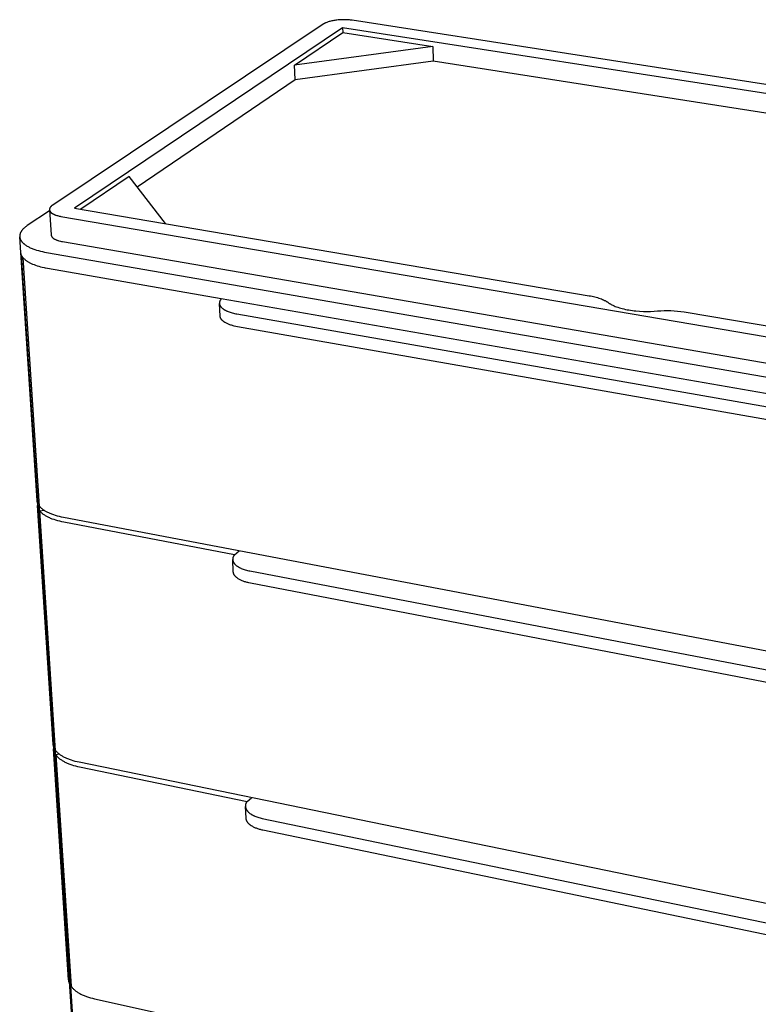
# Model space of a CAD drawing. Units: millimetres. Extents: x -1185 to 1354, y -1073 to 1200.
# Drawn here: x -1185 to -752, y -782 to -205 of the extents above; entities that cross this region are included whole.
import ezdxf

# ---------------------------------------------------------------- set-up
doc = ezdxf.new("R2010")
doc.units = ezdxf.units.MM
doc.header["$MEASUREMENT"] = 0
doc.layers.add('Default', color=7, linetype='Continuous', true_color=0x000000)

msp = doc.modelspace()

# ---------------------------------------------------------------- linework, layer by layer
at = {"layer": 'Default', "color": 7, "true_color": 0xffffff}
for p, q in [((-1006.88, -207.72), (-1165.36, -313.77)), ((-1006.75, -207.63), (-1006.88, -207.72)), ((-1006.61, -207.54), (-1006.75, -207.63)), ((-1006.46, -207.46), (-1006.61, -207.54)), ((-1006.3, -207.37), (-1006.46, -207.46)), ((-1006.14, -207.28), (-1006.3, -207.37)), ((-1005.97, -207.19), (-1006.14, -207.28)), ((-1005.79, -207.11), (-1005.97, -207.19)), ((-1005.61, -207.02), (-1005.79, -207.11)), ((-1005.22, -206.85), (-1005.61, -207.02)), ((-1004.81, -206.69), (-1005.22, -206.85)), ((-1004.37, -206.53), (-1004.81, -206.69)), ((-1003.91, -206.37), (-1004.37, -206.53)), ((-1003.42, -206.22), (-1003.91, -206.37)), ((-1002.9, -206.08), (-1003.42, -206.22)), ((-1002.37, -205.94), (-1002.9, -206.08)), ((-1001.81, -205.82), (-1002.37, -205.94)), ((-1001.23, -205.7), (-1001.81, -205.82)), ((-1000.64, -205.59), (-1001.23, -205.7)), ((-1000.04, -205.49), (-1000.64, -205.59)), ((-999.42, -205.4), (-1000.04, -205.49)), ((-998.79, -205.33), (-999.42, -205.4)), ((-998.15, -205.26), (-998.79, -205.33)), ((-997.51, -205.21), (-998.15, -205.26)), ((-996.87, -205.16), (-997.51, -205.21)), ((-996.23, -205.13), (-996.87, -205.16)), ((-995.59, -205.11), (-996.23, -205.13)), ((-994.33, -205.1), (-995.59, -205.11)), ((-993.11, -205.13), (-994.33, -205.1)), ((-992.52, -205.17), (-993.11, -205.13)), ((-991.95, -205.21), (-992.52, -205.17)), ((-991.39, -205.26), (-991.95, -205.21)), ((-990.85, -205.32), (-991.39, -205.26)), ((-990.33, -205.38), (-990.85, -205.32)), ((-989.83, -205.46), (-990.33, -205.38)), ((-345.86, -305.4), (-989.83, -205.46)), ((-995.46, -209.79), (-1152.52, -315.62)), ((-1023.7, -231.71), (-995.34, -212.57)), ((-351.3, -310.13), (-995.46, -209.79)), ((-995.46, -209.79), (-995.34, -212.57)), ((-995.34, -212.57), (-942.65, -220.79)), ((-942.65, -220.79), (-1023.7, -231.71)), ((-942.65, -220.79), (-942.35, -229.19)), ((-1023.32, -240.16), (-942.35, -229.19)), ((-942.35, -229.19), (-411.27, -312.55)), ((-1023.32, -240.16), (-1023.7, -231.71)), ((-1115.93, -303.06), (-1023.32, -240.16)), ((-1120.53, -297.09), (-1148.89, -316.24)), ((-1099.31, -324.67), (-1120.53, -297.09)), ((-1167.19, -317.06), (-1180.23, -325.79)), ((-1167.22, -316.18), (-1167.23, -316.25)), ((-1167.23, -316.25), (-1167.23, -316.31)), ((-1167.23, -316.31), (-1167.23, -316.37)), ((-1167.23, -316.37), (-1167.23, -316.44)), ((-1167.23, -316.44), (-1167.23, -316.5)), ((-1167.23, -316.5), (-1167.22, -316.56)), ((-1167.23, -316.56), (-1166.29, -331.26)), ((-1167.21, -316.12), (-1167.22, -316.18)), ((-1167.22, -316.56), (-1167.22, -316.63)), ((-1167.22, -316.63), (-1167.21, -316.69)), ((-1167.2, -316.05), (-1167.21, -316.12)), ((-1167.21, -316.69), (-1167.2, -316.75)), ((-1167.19, -315.99), (-1167.2, -316.05)), ((-1167.2, -316.75), (-1167.18, -316.82)), ((-1167.17, -315.93), (-1167.19, -315.99)), ((-1167.18, -316.82), (-1167.17, -316.88)), ((-1167.16, -315.87), (-1167.17, -315.93)), ((-1167.17, -316.88), (-1167.15, -316.94)), ((-1167.14, -315.8), (-1167.16, -315.87)), ((-1167.15, -316.94), (-1167.13, -317.01)), ((-1167.12, -315.74), (-1167.14, -315.8)), ((-1167.13, -317.01), (-1167.1, -317.07)), ((-1167.1, -315.68), (-1167.12, -315.74)), ((-1167.07, -315.61), (-1167.1, -315.68)), ((-1167.1, -317.07), (-1167.08, -317.13)), ((-1167.08, -317.13), (-1167.05, -317.2)), ((-1167.04, -315.55), (-1167.07, -315.61)), ((-1167.05, -317.2), (-1167.02, -317.26)), ((-1167.01, -315.49), (-1167.04, -315.55)), ((-1167.02, -317.26), (-1166.99, -317.32)), ((-1166.98, -315.43), (-1167.01, -315.49)), ((-1166.99, -317.32), (-1166.96, -317.38)), ((-1166.95, -315.37), (-1166.98, -315.43)), ((-1166.96, -317.38), (-1166.92, -317.44)), ((-1166.92, -315.3), (-1166.95, -315.37)), ((-1166.88, -315.24), (-1166.92, -315.3)), ((-1166.92, -317.44), (-1166.88, -317.51)), ((-1166.84, -315.18), (-1166.88, -315.24)), ((-1166.8, -315.12), (-1166.84, -315.18)), ((-1166.76, -315.06), (-1166.8, -315.12)), ((-1166.71, -315), (-1166.76, -315.06)), ((-1166.67, -314.94), (-1166.71, -315)), ((-1166.62, -314.88), (-1166.67, -314.94)), ((-1166.57, -314.82), (-1166.62, -314.88)), ((-1166.52, -314.76), (-1166.57, -314.82)), ((-1166.47, -314.71), (-1166.52, -314.76)), ((-1166.41, -314.65), (-1166.47, -314.71)), ((-1166.3, -314.53), (-1166.41, -314.65)), ((-1166.18, -314.42), (-1166.3, -314.53)), ((-1166.06, -314.31), (-1166.18, -314.42)), ((-1165.93, -314.2), (-1166.06, -314.31)), ((-1165.79, -314.09), (-1165.93, -314.2)), ((-1165.65, -313.98), (-1165.79, -314.09)), ((-1165.51, -313.88), (-1165.65, -313.98)), ((-1165.36, -313.77), (-1165.51, -313.88)), ((-1152.52, -315.62), (-851.02, -366.91)), ((-1166.88, -317.51), (-1166.84, -317.57)), ((-1166.84, -317.57), (-1166.8, -317.63)), ((-1166.8, -317.63), (-1166.75, -317.69)), ((-1166.75, -317.69), (-1166.7, -317.75)), ((-1166.7, -317.75), (-1166.65, -317.81)), ((-1166.65, -317.81), (-1166.6, -317.87)), ((-1166.6, -317.87), (-1166.55, -317.93)), ((-1166.55, -317.93), (-1166.49, -317.99)), ((-1166.49, -317.99), (-1166.43, -318.05)), ((-1166.43, -318.05), (-1166.37, -318.1)), ((-1166.37, -318.1), (-1166.31, -318.16)), ((-1166.31, -318.16), (-1166.24, -318.22)), ((-1166.24, -318.22), (-1166.18, -318.27)), ((-1166.18, -318.27), (-1166.11, -318.33)), ((-1166.11, -318.33), (-1166.04, -318.39)), ((-1166.04, -318.39), (-1165.97, -318.44)), ((-1165.97, -318.44), (-1165.81, -318.55)), ((-1165.81, -318.55), (-1165.66, -318.66)), ((-1165.66, -318.66), (-1165.49, -318.76)), ((-1165.49, -318.76), (-1165.32, -318.87)), ((-1165.32, -318.87), (-1165.13, -318.97)), ((-1165.13, -318.97), (-1164.95, -319.06)), ((-1164.95, -319.06), (-1164.75, -319.16)), ((-1164.75, -319.16), (-1164.55, -319.25)), ((-1164.55, -319.25), (-1164.35, -319.34)), ((-1164.35, -319.34), (-1164.14, -319.43)), ((-1164.14, -319.43), (-1163.92, -319.51)), ((-1163.92, -319.51), (-1163.7, -319.6)), ((-1163.7, -319.6), (-1163.47, -319.67)), ((-1163.47, -319.67), (-1163.01, -319.83)), ((-1163.01, -319.83), (-1162.53, -319.96)), ((-1162.53, -319.96), (-1162.03, -320.09)), ((-1162.03, -320.09), (-1161.53, -320.21)), ((-1161.53, -320.21), (-1161.02, -320.31)), ((-1161.02, -320.31), (-1160.5, -320.41)), ((-1160.5, -320.41), (-473.9, -437.68)), ((-1183.65, -328.98), (-1183.75, -329.12)), ((-1183.55, -328.83), (-1183.65, -328.98)), ((-1183.44, -328.69), (-1183.55, -328.83)), ((-1183.33, -328.55), (-1183.44, -328.69)), ((-1183.22, -328.41), (-1183.33, -328.55)), ((-1183.1, -328.27), (-1183.22, -328.41)), ((-1182.98, -328.13), (-1183.1, -328.27)), ((-1182.86, -327.99), (-1182.98, -328.13)), ((-1182.73, -327.86), (-1182.86, -327.99)), ((-1182.46, -327.58), (-1182.73, -327.86)), ((-1182.18, -327.32), (-1182.46, -327.58)), ((-1181.89, -327.05), (-1182.18, -327.32)), ((-1181.58, -326.79), (-1181.89, -327.05)), ((-1181.26, -326.53), (-1181.58, -326.79)), ((-1180.93, -326.28), (-1181.26, -326.53)), ((-1180.58, -326.04), (-1180.93, -326.28)), ((-1180.23, -325.79), (-1180.58, -326.04)), ((-1184.69, -331.79), (-1184.7, -331.95)), ((-1184.7, -331.95), (-1184.7, -332.1)), ((-1184.7, -332.1), (-1184.69, -332.25)), ((-1184.68, -331.64), (-1184.69, -331.79)), ((-1184.69, -332.25), (-1184.68, -332.4)), ((-1184.08, -341.53), (-1184.69, -332.4)), ((-1184.67, -331.49), (-1184.68, -331.64)), ((-1184.68, -332.4), (-1184.67, -332.55)), ((-1184.64, -331.34), (-1184.67, -331.49)), ((-1184.67, -332.55), (-1184.65, -332.7)), ((-1184.65, -332.7), (-1184.62, -332.85)), ((-1184.62, -331.19), (-1184.64, -331.34)), ((-1184.59, -331.04), (-1184.62, -331.19)), ((-1184.62, -332.85), (-1184.59, -333)), ((-1184.55, -330.89), (-1184.59, -331.04)), ((-1184.59, -333), (-1184.56, -333.15)), ((-1184.56, -333.15), (-1184.51, -333.3)), ((-1184.51, -330.74), (-1184.55, -330.89)), ((-1184.46, -330.59), (-1184.51, -330.74)), ((-1184.51, -333.3), (-1184.47, -333.45)), ((-1184.47, -333.45), (-1184.42, -333.6)), ((-1184.41, -330.44), (-1184.46, -330.59)), ((-1184.42, -333.6), (-1184.36, -333.75)), ((-1184.36, -330.29), (-1184.41, -330.44)), ((-1184.3, -330.14), (-1184.36, -330.29)), ((-1184.36, -333.75), (-1184.29, -333.9)), ((-1184.23, -330), (-1184.3, -330.14)), ((-1184.29, -333.9), (-1184.23, -334.05)), ((-1184.16, -329.85), (-1184.23, -330)), ((-1184.23, -334.05), (-1184.15, -334.2)), ((-1184.09, -329.7), (-1184.16, -329.85)), ((-1184.15, -334.2), (-1184.07, -334.34)), ((-1184.01, -329.56), (-1184.09, -329.7)), ((-1184.07, -334.34), (-1183.99, -334.49)), ((-1183.92, -329.41), (-1184.01, -329.56)), ((-1183.99, -334.49), (-1183.9, -334.64)), ((-1183.84, -329.27), (-1183.92, -329.41)), ((-1183.9, -334.64), (-1183.81, -334.78)), ((-1183.75, -329.12), (-1183.84, -329.27)), ((-1183.81, -334.78), (-1183.71, -334.93)), ((-1166.29, -331.26), (-1166.29, -331.3)), ((-1166.29, -331.3), (-1166.28, -331.34)), ((-1166.28, -331.34), (-1166.28, -331.38)), ((-1166.28, -331.38), (-1166.27, -331.43)), ((-1166.27, -331.43), (-1166.27, -331.47)), ((-1166.27, -331.47), (-1166.26, -331.51)), ((-1166.26, -331.51), (-1166.25, -331.55)), ((-1166.25, -331.55), (-1166.24, -331.59)), ((-1166.24, -331.59), (-1166.23, -331.63)), ((-1166.23, -331.63), (-1166.22, -331.67)), ((-1166.22, -331.67), (-1166.21, -331.71)), ((-1166.21, -331.71), (-1166.19, -331.75)), ((-1166.19, -331.75), (-1166.18, -331.79)), ((-1166.18, -331.79), (-1166.16, -331.83)), ((-1166.16, -331.83), (-1166.15, -331.87)), ((-1166.15, -331.87), (-1166.13, -331.91)), ((-1166.13, -331.91), (-1166.11, -331.95)), ((-1166.11, -331.95), (-1166.1, -332)), ((-1166.1, -332), (-1166.08, -332.04)), ((-1166.08, -332.04), (-1166.06, -332.08)), ((-1166.06, -332.08), (-1166.03, -332.12)), ((-1166.03, -332.12), (-1166.01, -332.16)), ((-1166.01, -332.16), (-1165.99, -332.19)), ((-1165.99, -332.19), (-1165.96, -332.23)), ((-1165.96, -332.23), (-1165.94, -332.27)), ((-1165.94, -332.27), (-1165.91, -332.31)), ((-1165.91, -332.31), (-1165.86, -332.39)), ((-1165.86, -332.39), (-1165.8, -332.47)), ((-1165.8, -332.47), (-1165.74, -332.55)), ((-1165.74, -332.55), (-1165.67, -332.62)), ((-1165.67, -332.62), (-1165.6, -332.7)), ((-1165.6, -332.7), (-1165.53, -332.78)), ((-1165.53, -332.78), (-1165.45, -332.85)), ((-1165.45, -332.85), (-1165.37, -332.93)), ((-1165.37, -332.93), (-1165.29, -333)), ((-1165.29, -333), (-1165.2, -333.07)), ((-1165.2, -333.07), (-1165.11, -333.14)), ((-1165.11, -333.14), (-1165.02, -333.22)), ((-1165.02, -333.22), (-1164.93, -333.29)), ((-1164.93, -333.29), (-1164.83, -333.36)), ((-1164.83, -333.36), (-1164.72, -333.43)), ((-1164.72, -333.43), (-1164.62, -333.49)), ((-1164.62, -333.49), (-1164.51, -333.56)), ((-1164.51, -333.56), (-1164.29, -333.69)), ((-1164.29, -333.69), (-1164.05, -333.82)), ((-1164.05, -333.82), (-1163.8, -333.94)), ((-1163.8, -333.94), (-1163.55, -334.06)), ((-1163.55, -334.06), (-1163.28, -334.17)), ((-1163.28, -334.17), (-1163, -334.28)), ((-1163, -334.28), (-1162.72, -334.39)), ((-1162.72, -334.39), (-1162.43, -334.49)), ((-1162.43, -334.49), (-1162.13, -334.59)), ((-1162.13, -334.59), (-1161.83, -334.68)), ((-1161.83, -334.68), (-1161.52, -334.77)), ((-1161.52, -334.77), (-1160.88, -334.93)), ((-1183.71, -334.93), (-1183.6, -335.07)), ((-1183.6, -335.07), (-1183.49, -335.22)), ((-1183.49, -335.22), (-1183.37, -335.36)), ((-1183.37, -335.36), (-1183.25, -335.5)), ((-1183.25, -335.5), (-1183.13, -335.64)), ((-1183.13, -335.64), (-1183, -335.78)), ((-1183, -335.78), (-1182.86, -335.92)), ((-1182.86, -335.92), (-1182.72, -336.06)), ((-1182.72, -336.06), (-1182.57, -336.2)), ((-1182.57, -336.2), (-1182.42, -336.33)), ((-1182.42, -336.33), (-1182.27, -336.47)), ((-1182.27, -336.47), (-1182.11, -336.6)), ((-1182.11, -336.6), (-1181.94, -336.73)), ((-1181.94, -336.73), (-1181.77, -336.87)), ((-1181.77, -336.87), (-1181.42, -337.13)), ((-1181.42, -337.13), (-1181.05, -337.38)), ((-1181.05, -337.38), (-1180.66, -337.63)), ((-1180.66, -337.63), (-1180.25, -337.87)), ((-1180.25, -337.87), (-1179.83, -338.11)), ((-1179.83, -338.11), (-1179.39, -338.35)), ((-1179.39, -338.35), (-1178.93, -338.57)), ((-1178.93, -338.57), (-1178.47, -338.79)), ((-1178.47, -338.79), (-1177.98, -339.01)), ((-1177.98, -339.01), (-1177.49, -339.22)), ((-1177.49, -339.22), (-1176.98, -339.42)), ((-1176.98, -339.42), (-1176.46, -339.62)), ((-1176.46, -339.62), (-1175.93, -339.81)), ((-1175.93, -339.81), (-1174.83, -340.16)), ((-1174.83, -340.16), (-1173.7, -340.5)), ((-1173.7, -340.5), (-1172.54, -340.8)), ((-1160.88, -334.93), (-1160.23, -335.07)), ((-1160.23, -335.07), (-1159.57, -335.19)), ((-1159.57, -335.19), (-474.26, -453.35)), ((-1184.06, -341.71), (-1184.08, -341.53)), ((-1174.51, -486.98), (-1184.08, -341.6)), ((-1184.04, -341.9), (-1184.06, -341.71)), ((-1184, -342.08), (-1184.04, -341.9)), ((-1183.96, -342.26), (-1184, -342.08)), ((-1183.92, -342.44), (-1183.96, -342.26)), ((-1183.87, -342.62), (-1183.92, -342.44)), ((-1183.81, -342.79), (-1183.87, -342.62)), ((-1183.75, -342.97), (-1183.81, -342.79)), ((-1183.68, -343.14), (-1183.75, -342.97)), ((-1183.75, -343.3), (-1183.61, -343.27)), ((-1182.76, -344.7), (-1183.75, -343.3)), ((-1183.75, -343.3), (-1146.29, -912.56)), ((-1183.6, -343.31), (-1183.68, -343.14)), ((-1183.52, -343.47), (-1183.6, -343.31)), ((-1183.43, -343.64), (-1183.52, -343.47)), ((-1183.34, -343.8), (-1183.43, -343.64)), ((-1183.24, -343.95), (-1183.34, -343.8)), ((-1183.14, -344.11), (-1183.24, -343.95)), ((-1183.03, -344.26), (-1183.14, -344.11)), ((-1182.92, -344.4), (-1183.03, -344.26)), ((-1182.8, -344.55), (-1182.92, -344.4)), ((-1182.68, -344.68), (-1182.8, -344.55)), ((-1182.76, -344.7), (-1182.68, -344.69)), ((-1145.34, -914.33), (-1182.76, -344.7)), ((-1173.11, -490.37), (-1182.65, -344.72)), ((-1182.65, -344.72), (-1182.55, -344.83)), ((-1182.55, -344.83), (-1182.45, -344.94)), ((-1182.45, -344.94), (-1182.24, -345.15)), ((-1182.24, -345.15), (-1182.02, -345.37)), ((-1182.02, -345.37), (-1181.78, -345.58)), ((-1181.78, -345.58), (-1181.53, -345.8)), ((-1181.53, -345.8), (-1181.27, -346.01)), ((-1181.27, -346.01), (-1181, -346.22)), ((-1181, -346.22), (-1180.71, -346.42)), ((-1172.54, -340.8), (-1171.36, -341.08)), ((-1171.36, -341.08), (-1170.15, -341.33)), ((-1170.15, -341.33), (-1168.93, -341.56)), ((-1168.93, -341.56), (-481.32, -460.71)), ((-1180.71, -346.42), (-1180.41, -346.63)), ((-1180.41, -346.63), (-1180.1, -346.83)), ((-1180.1, -346.83), (-1179.77, -347.03)), ((-1179.77, -347.03), (-1179.43, -347.23)), ((-1179.43, -347.23), (-1179.08, -347.42)), ((-1179.08, -347.42), (-1178.72, -347.61)), ((-1178.72, -347.61), (-1178.35, -347.8)), ((-1178.35, -347.8), (-1177.96, -347.98)), ((-1177.96, -347.98), (-1177.57, -348.16)), ((-1177.57, -348.16), (-1177.16, -348.34)), ((-1177.16, -348.34), (-1176.31, -348.68)), ((-1176.31, -348.68), (-1175.43, -349.01)), ((-1175.43, -349.01), (-1174.5, -349.32)), ((-1174.5, -349.32), (-1173.54, -349.61)), ((-1173.54, -349.61), (-1172.54, -349.89)), ((-1172.54, -349.89), (-1171.52, -350.15)), ((-1171.52, -350.15), (-1170.46, -350.39)), ((-1170.46, -350.39), (-1169.86, -350.52)), ((-1169.86, -350.52), (-1168.34, -350.8)), ((-1168.34, -350.8), (-1066.57, -368.54)), ((-1067.09, -369.42), (-1067.13, -369.5)), ((-1067.04, -369.34), (-1067.09, -369.42)), ((-1066.99, -369.27), (-1067.04, -369.34)), ((-1066.94, -369.19), (-1066.99, -369.27)), ((-1066.83, -369.04), (-1066.94, -369.19)), ((-1066.71, -368.89), (-1066.83, -369.04)), ((-1066.57, -368.54), (-1066.56, -368.78)), ((-1066.57, -368.54), (-596.51, -450.47)), ((-851.02, -366.91), (-850.15, -367.07)), ((-850.15, -367.07), (-849.3, -367.24)), ((-849.3, -367.24), (-848.46, -367.42)), ((-848.46, -367.42), (-847.64, -367.62)), ((-847.64, -367.62), (-846.83, -367.83)), ((-846.83, -367.83), (-846.06, -368.06)), ((-846.06, -368.06), (-845.3, -368.3)), ((-845.3, -368.3), (-844.57, -368.55)), ((-844.57, -368.55), (-843.87, -368.81)), ((-843.87, -368.81), (-843.2, -369.09)), ((-843.2, -369.09), (-842.56, -369.37)), ((-842.56, -369.37), (-841.96, -369.66)), ((-1067.64, -371.11), (-1067.65, -371.19)), ((-1067.65, -371.19), (-1067.65, -371.27)), ((-1067.65, -371.27), (-1067.65, -371.35)), ((-1067.65, -371.35), (-1067.64, -371.44)), ((-1067.63, -370.94), (-1067.64, -371.03)), ((-1067.64, -371.03), (-1067.64, -371.11)), ((-1067.64, -371.44), (-1067.64, -371.52)), ((-1067.26, -378.87), (-1067.64, -371.44)), ((-1067.64, -371.52), (-1067.63, -371.6)), ((-1067.62, -370.86), (-1067.63, -370.94)), ((-1067.63, -371.6), (-1067.62, -371.69)), ((-1067.61, -370.78), (-1067.62, -370.86)), ((-1067.62, -371.69), (-1067.6, -371.77)), ((-1067.6, -370.7), (-1067.61, -370.78)), ((-1067.58, -370.62), (-1067.6, -370.7)), ((-1067.6, -371.77), (-1067.59, -371.85)), ((-1067.59, -371.85), (-1067.57, -371.93)), ((-1067.56, -370.53), (-1067.58, -370.62)), ((-1067.57, -371.93), (-1067.55, -372.02)), ((-1067.54, -370.45), (-1067.56, -370.53)), ((-1067.55, -372.02), (-1067.53, -372.1)), ((-1067.52, -370.37), (-1067.54, -370.45)), ((-1067.53, -372.1), (-1067.5, -372.18)), ((-1067.49, -370.29), (-1067.52, -370.37)), ((-1067.5, -372.18), (-1067.47, -372.27)), ((-1067.47, -370.21), (-1067.49, -370.29)), ((-1067.44, -370.13), (-1067.47, -370.21)), ((-1067.47, -372.27), (-1067.44, -372.35)), ((-1067.41, -370.05), (-1067.44, -370.13)), ((-1067.44, -372.35), (-1067.41, -372.43)), ((-1067.37, -369.97), (-1067.41, -370.05)), ((-1067.41, -372.43), (-1067.38, -372.51)), ((-1067.38, -372.51), (-1067.34, -372.59)), ((-1067.34, -369.89), (-1067.37, -369.97)), ((-1067.3, -369.81), (-1067.34, -369.89)), ((-1067.34, -372.59), (-1067.3, -372.68)), ((-1067.26, -369.73), (-1067.3, -369.81)), ((-1067.3, -372.68), (-1067.26, -372.76)), ((-1067.22, -369.65), (-1067.26, -369.73)), ((-1067.26, -372.76), (-1067.21, -372.84)), ((-1067.18, -369.58), (-1067.22, -369.65)), ((-1067.21, -372.84), (-1067.17, -372.92)), ((-1067.13, -369.5), (-1067.18, -369.58)), ((-1067.17, -372.92), (-1067.12, -373)), ((-1067.12, -373), (-1067.06, -373.08)), ((-1067.06, -373.08), (-1067.01, -373.16)), ((-1067.01, -373.16), (-1066.95, -373.24)), ((-1066.95, -373.24), (-1066.9, -373.32)), ((-1066.9, -373.32), (-1066.83, -373.4)), ((-1066.83, -373.4), (-1066.77, -373.48)), ((-1066.77, -373.48), (-1066.7, -373.56)), ((-1066.7, -373.56), (-1066.64, -373.64)), ((-1066.64, -373.64), (-1066.56, -373.72)), ((-1066.56, -373.72), (-1066.49, -373.8)), ((-1066.49, -373.8), (-1066.42, -373.88)), ((-1066.42, -373.88), (-1066.26, -374.03)), ((-1066.26, -374.03), (-1066.09, -374.18)), ((-1066.09, -374.18), (-1065.91, -374.34)), ((-1065.91, -374.34), (-1065.73, -374.48)), ((-1065.73, -374.48), (-1065.53, -374.63)), ((-1065.53, -374.63), (-1065.33, -374.78)), ((-1065.33, -374.78), (-1065.12, -374.92)), ((-1065.12, -374.92), (-1064.9, -375.06)), ((-1064.9, -375.06), (-1064.67, -375.2)), ((-1064.67, -375.2), (-1064.44, -375.33)), ((-841.96, -369.66), (-841.67, -369.82)), ((-841.67, -369.82), (-841.38, -369.97)), ((-841.38, -369.97), (-841.11, -370.12)), ((-841.11, -370.12), (-840.85, -370.28)), ((-840.85, -370.28), (-840.59, -370.44)), ((-840.59, -370.44), (-840.35, -370.6)), ((-840.35, -370.6), (-840.11, -370.76)), ((-840.11, -370.76), (-839.88, -370.92)), ((-839.88, -370.92), (-839.65, -371.09)), ((-839.65, -371.09), (-839.4, -371.26)), ((-839.4, -371.26), (-839.15, -371.42)), ((-839.15, -371.42), (-838.89, -371.59)), ((-838.89, -371.59), (-838.61, -371.75)), ((-838.61, -371.75), (-838.33, -371.91)), ((-838.33, -371.91), (-838.03, -372.07)), ((-838.03, -372.07), (-837.73, -372.23)), ((-837.73, -372.23), (-837.09, -372.55)), ((-837.09, -372.55), (-836.42, -372.85)), ((-836.42, -372.85), (-835.7, -373.15)), ((-835.7, -373.15), (-834.95, -373.44)), ((-834.95, -373.44), (-834.16, -373.72)), ((-834.16, -373.72), (-833.33, -373.98)), ((-833.33, -373.98), (-832.48, -374.24)), ((-832.48, -374.24), (-831.59, -374.48)), ((-831.59, -374.48), (-830.67, -374.7)), ((-830.67, -374.7), (-829.72, -374.91)), ((-829.72, -374.91), (-828.74, -375.11)), ((-828.74, -375.11), (-827.75, -375.29)), ((-1067.26, -378.94), (-1067.26, -378.87)), ((-1067.25, -379), (-1067.26, -378.94)), ((-1067.24, -379.06), (-1067.25, -379)), ((-1067.24, -379.12), (-1067.24, -379.06)), ((-1067.23, -379.19), (-1067.24, -379.12)), ((-1067.22, -379.25), (-1067.23, -379.19)), ((-1067.2, -379.31), (-1067.22, -379.25)), ((-1067.19, -379.37), (-1067.2, -379.31)), ((-1067.18, -379.44), (-1067.19, -379.37)), ((-1067.16, -379.5), (-1067.18, -379.44)), ((-1067.14, -379.56), (-1067.16, -379.5)), ((-1067.12, -379.62), (-1067.14, -379.56)), ((-1067.1, -379.69), (-1067.12, -379.62)), ((-1067.08, -379.75), (-1067.1, -379.69)), ((-1067.06, -379.81), (-1067.08, -379.75)), ((-1067.04, -379.87), (-1067.06, -379.81)), ((-1067.01, -379.94), (-1067.04, -379.87)), ((-1066.98, -380), (-1067.01, -379.94)), ((-1066.96, -380.06), (-1066.98, -380)), ((-1066.93, -380.12), (-1066.96, -380.06)), ((-1066.9, -380.18), (-1066.93, -380.12)), ((-1066.86, -380.24), (-1066.9, -380.18)), ((-1066.83, -380.31), (-1066.86, -380.24)), ((-1066.79, -380.37), (-1066.83, -380.31)), ((-1066.72, -380.49), (-1066.79, -380.37)), ((-1066.64, -380.61), (-1066.72, -380.49)), ((-1066.56, -380.73), (-1066.64, -380.61)), ((-1066.47, -380.86), (-1066.56, -380.73)), ((-1066.37, -380.98), (-1066.47, -380.86)), ((-1064.44, -375.33), (-1064.2, -375.47)), ((-1064.2, -375.47), (-1063.94, -375.6)), ((-1063.94, -375.6), (-1063.69, -375.72)), ((-1063.69, -375.72), (-1063.42, -375.85)), ((-1063.42, -375.85), (-1063.15, -375.97)), ((-1063.15, -375.97), (-1062.59, -376.21)), ((-1062.59, -376.21), (-1062, -376.43)), ((-1062, -376.43), (-1061.4, -376.64)), ((-1061.4, -376.64), (-1060.77, -376.84)), ((-1060.77, -376.84), (-1060.13, -377.02)), ((-1060.13, -377.02), (-1059.47, -377.19)), ((-1059.47, -377.19), (-1058.8, -377.35)), ((-1058.8, -377.35), (-1058.12, -377.5)), ((-1058.12, -377.5), (-1057.43, -377.63)), ((-1057.43, -377.63), (-621.82, -453.92)), ((-827.75, -375.29), (-826.73, -375.45)), ((-826.73, -375.45), (-825.7, -375.6)), ((-825.7, -375.6), (-824.65, -375.73)), ((-824.65, -375.73), (-823.58, -375.84)), ((-823.58, -375.84), (-821.44, -376.01)), ((-821.44, -376.01), (-819.27, -376.11)), ((-819.27, -376.11), (-817.12, -376.14)), ((-817.12, -376.14), (-814.99, -376.11)), ((-814.99, -376.11), (-812.91, -376.01)), ((-812.91, -376.01), (-810.9, -375.86)), ((-810.9, -375.86), (-808.95, -375.71)), ((-808.95, -375.71), (-807.01, -375.62)), ((-807.01, -375.62), (-805.05, -375.59)), ((-805.05, -375.59), (-803.1, -375.63)), ((-803.1, -375.63), (-801.15, -375.72)), ((-801.15, -375.72), (-799.21, -375.88)), ((-799.21, -375.88), (-797.27, -376.1)), ((-797.27, -376.1), (-795.34, -376.38)), ((-795.34, -376.38), (-469.21, -431.87)), ((-1066.27, -381.1), (-1066.37, -380.98)), ((-1066.16, -381.21), (-1066.27, -381.1)), ((-1066.05, -381.33), (-1066.16, -381.21)), ((-1065.93, -381.45), (-1066.05, -381.33)), ((-1065.81, -381.57), (-1065.93, -381.45)), ((-1065.68, -381.68), (-1065.81, -381.57)), ((-1065.55, -381.79), (-1065.68, -381.68)), ((-1065.41, -381.91), (-1065.55, -381.79)), ((-1065.27, -382.02), (-1065.41, -381.91)), ((-1065.12, -382.13), (-1065.27, -382.02)), ((-1064.97, -382.24), (-1065.12, -382.13)), ((-1064.81, -382.35), (-1064.97, -382.24)), ((-1064.65, -382.45), (-1064.81, -382.35)), ((-1064.48, -382.56), (-1064.65, -382.45)), ((-1064.31, -382.66), (-1064.48, -382.56)), ((-1063.95, -382.87), (-1064.31, -382.66)), ((-1063.58, -383.07), (-1063.95, -382.87)), ((-1063.19, -383.26), (-1063.58, -383.07)), ((-1062.79, -383.44), (-1063.19, -383.26)), ((-1062.37, -383.62), (-1062.79, -383.44)), ((-1061.93, -383.8), (-1062.37, -383.62)), ((-1061.49, -383.96), (-1061.93, -383.8)), ((-1061.03, -384.12), (-1061.49, -383.96)), ((-1060.56, -384.27), (-1061.03, -384.12)), ((-1060.08, -384.41), (-1060.56, -384.27)), ((-1059.59, -384.55), (-1060.08, -384.41)), ((-1059.1, -384.68), (-1059.59, -384.55)), ((-1058.08, -384.91), (-1059.1, -384.68)), ((-1057.05, -385.12), (-1058.08, -384.91)), ((-621.85, -461.68), (-1057.05, -385.12)), ((-1174.49, -487.15), (-1174.51, -486.98)), ((-1174.47, -487.31), (-1174.49, -487.15)), ((-1174.45, -487.48), (-1174.47, -487.31)), ((-1174.42, -487.64), (-1174.45, -487.48)), ((-1174.39, -487.8), (-1174.42, -487.64)), ((-1174.35, -487.96), (-1174.39, -487.8)), ((-1174.3, -488.12), (-1174.35, -487.96)), ((-1174.33, -489.06), (-1174.34, -489.24)), ((-1174.34, -489.24), (-1174.34, -489.42)), ((-1174.34, -489.42), (-1174.33, -489.6)), ((-1174.31, -488.88), (-1174.33, -489.06)), ((-1174.33, -489.6), (-1174.32, -489.78)), ((-1174.32, -489.78), (-1174.31, -489.96)), ((-1165.1, -629.89), (-1174.32, -489.81)), ((-1174.29, -488.7), (-1174.31, -488.88)), ((-1174.31, -489.96), (-1174.28, -490.14)), ((-1174.25, -488.28), (-1174.3, -488.12)), ((-1174.27, -488.52), (-1174.29, -488.7)), ((-1174.28, -490.14), (-1174.25, -490.32)), ((-1174.23, -488.34), (-1174.27, -488.52)), ((-1174.2, -488.44), (-1174.25, -488.28)), ((-1174.25, -490.32), (-1174.22, -490.5)), ((-1174.22, -490.5), (-1174.18, -490.67)), ((-1173, -490.5), (-1173.11, -490.37)), ((-1172.89, -490.63), (-1173, -490.5)), ((-1172.77, -490.76), (-1172.89, -490.63)), ((-1174.18, -490.67), (-1174.13, -490.85)), ((-1174.13, -490.85), (-1174.08, -491.02)), ((-1174.08, -491.02), (-1174.02, -491.19)), ((-1172.93, -493.12), (-1170.46, -492.73)), ((-1172.82, -493.25), (-1172.93, -493.12)), ((-1163.7, -633.49), (-1172.93, -493.12)), ((-1172.71, -493.38), (-1172.82, -493.25)), ((-1172.65, -490.89), (-1172.77, -490.76)), ((-1172.59, -493.52), (-1172.71, -493.38)), ((-1172.53, -491.02), (-1172.65, -490.89)), ((-1172.47, -493.65), (-1172.59, -493.52)), ((-1172.4, -491.15), (-1172.53, -491.02)), ((-1172.35, -493.78), (-1172.47, -493.65)), ((-1172.14, -491.41), (-1172.4, -491.15)), ((-1172.22, -493.91), (-1172.35, -493.78)), ((-1171.96, -494.17), (-1172.22, -493.91)), ((-1171.85, -491.67), (-1172.14, -491.41)), ((-1171.67, -494.42), (-1171.96, -494.17)), ((-1171.56, -491.92), (-1171.85, -491.67)), ((-1171.37, -494.68), (-1171.67, -494.42)), ((-1171.24, -492.17), (-1171.56, -491.92)), ((-1171.06, -494.93), (-1171.37, -494.68)), ((-1170.91, -492.42), (-1171.24, -492.17)), ((-1170.73, -495.18), (-1171.06, -494.93)), ((-1170.56, -492.67), (-1170.91, -492.42)), ((-1170.38, -495.42), (-1170.73, -495.18)), ((-1170.2, -492.91), (-1170.56, -492.67)), ((-1170.02, -495.66), (-1170.38, -495.42)), ((-1169.82, -493.14), (-1170.2, -492.91)), ((-1169.64, -495.9), (-1170.02, -495.66)), ((-1169.43, -493.38), (-1169.82, -493.14)), ((-1169.25, -496.13), (-1169.64, -495.9)), ((-1169.03, -493.61), (-1169.43, -493.38)), ((-1168.85, -496.36), (-1169.25, -496.13)), ((-1168.6, -493.83), (-1169.03, -493.61)), ((-1168.42, -496.59), (-1168.85, -496.36)), ((-1168.17, -494.05), (-1168.6, -493.83)), ((-1167.72, -494.26), (-1168.17, -494.05)), ((-1167.26, -494.47), (-1167.72, -494.26)), ((-1166.78, -494.68), (-1167.26, -494.47)), ((-1166.29, -494.88), (-1166.78, -494.68)), ((-1165.79, -495.07), (-1166.29, -494.88)), ((-1164.75, -495.44), (-1165.79, -495.07)), ((-1163.67, -495.79), (-1164.75, -495.44)), ((-1162.55, -496.11), (-1163.67, -495.79)), ((-1161.39, -496.41), (-1162.55, -496.11)), ((-1160.21, -496.68), (-1161.39, -496.41)), ((-1167.99, -496.81), (-1168.42, -496.59)), ((-1167.54, -497.02), (-1167.99, -496.81)), ((-1167.08, -497.23), (-1167.54, -497.02)), ((-1166.6, -497.44), (-1167.08, -497.23)), ((-1166.11, -497.64), (-1166.6, -497.44)), ((-1165.61, -497.83), (-1166.11, -497.64)), ((-1164.57, -498.2), (-1165.61, -497.83)), ((-1163.49, -498.55), (-1164.57, -498.2)), ((-1162.37, -498.87), (-1163.49, -498.55)), ((-1161.22, -499.17), (-1162.37, -498.87)), ((-1160.03, -499.44), (-1161.22, -499.17)), ((-1158.99, -496.93), (-1160.21, -496.68)), ((-1158.81, -499.69), (-1160.03, -499.44)), ((-484.9, -625.17), (-1158.99, -496.93)), ((-1058.85, -518.74), (-1158.81, -499.69)), ((-1059.36, -519.46), (-1059.41, -519.55)), ((-1059.31, -519.38), (-1059.36, -519.46)), ((-1059.27, -519.3), (-1059.31, -519.38)), ((-1059.21, -519.22), (-1059.27, -519.3)), ((-1059.11, -519.05), (-1059.21, -519.22)), ((-1059, -518.89), (-1059.11, -519.05)), ((-1058.85, -518.78), (-1056.05, -516.51)), ((-1059.89, -521.1), (-1059.9, -521.19)), ((-1059.9, -521.19), (-1059.9, -521.27)), ((-1059.9, -521.27), (-1059.9, -521.36)), ((-1059.9, -521.36), (-1059.9, -521.45)), ((-1059.9, -521.45), (-1059.9, -521.54)), ((-1059.9, -521.54), (-1059.9, -521.63)), ((-1059.9, -521.63), (-1059.89, -521.72)), ((-1059.53, -528.79), (-1059.9, -521.63)), ((-1059.88, -521.01), (-1059.89, -521.1)), ((-1059.89, -521.72), (-1059.88, -521.81)), ((-1059.87, -520.92), (-1059.88, -521.01)), ((-1059.88, -521.81), (-1059.87, -521.9)), ((-1059.85, -520.83), (-1059.87, -520.92)), ((-1059.87, -521.9), (-1059.86, -521.98)), ((-1059.86, -521.98), (-1059.84, -522.07)), ((-1059.84, -520.75), (-1059.85, -520.83)), ((-1059.82, -520.66), (-1059.84, -520.75)), ((-1059.84, -522.07), (-1059.82, -522.16)), ((-1059.8, -520.57), (-1059.82, -520.66)), ((-1059.82, -522.16), (-1059.8, -522.25)), ((-1059.78, -520.48), (-1059.8, -520.57)), ((-1059.8, -522.25), (-1059.78, -522.34)), ((-1059.76, -520.4), (-1059.78, -520.48)), ((-1059.78, -522.34), (-1059.75, -522.43)), ((-1059.73, -520.31), (-1059.76, -520.4)), ((-1059.75, -522.43), (-1059.73, -522.52)), ((-1059.7, -520.23), (-1059.73, -520.31)), ((-1059.73, -522.52), (-1059.7, -522.61)), ((-1059.67, -520.14), (-1059.7, -520.23)), ((-1059.7, -522.61), (-1059.67, -522.69)), ((-1059.64, -520.05), (-1059.67, -520.14)), ((-1059.67, -522.69), (-1059.63, -522.78)), ((-1059.61, -519.97), (-1059.64, -520.05)), ((-1059.63, -522.78), (-1059.59, -522.87)), ((-1059.57, -519.88), (-1059.61, -519.97)), ((-1059.59, -522.87), (-1059.55, -522.96)), ((-1059.53, -519.8), (-1059.57, -519.88)), ((-1059.55, -522.96), (-1059.51, -523.05)), ((-1059.49, -519.71), (-1059.53, -519.8)), ((-1059.51, -523.05), (-1059.47, -523.13)), ((-1059.45, -519.63), (-1059.49, -519.71)), ((-1059.47, -523.13), (-1059.42, -523.22)), ((-1059.41, -519.55), (-1059.45, -519.63)), ((-1059.42, -523.22), (-1059.37, -523.31)), ((-1059.37, -523.31), (-1059.32, -523.4)), ((-1059.32, -523.4), (-1059.27, -523.48)), ((-1059.27, -523.48), (-1059.21, -523.57)), ((-1059.21, -523.57), (-1059.15, -523.65)), ((-1059.15, -523.65), (-1059.09, -523.74)), ((-1059.09, -523.74), (-1059.03, -523.83)), ((-1059.03, -523.83), (-1058.97, -523.91)), ((-1058.97, -523.91), (-1058.9, -524)), ((-1058.9, -524), (-1058.83, -524.08)), ((-1058.83, -524.08), (-1058.76, -524.16)), ((-1058.76, -524.16), (-1058.68, -524.25)), ((-1058.68, -524.25), (-1058.53, -524.41)), ((-1058.53, -524.41), (-1058.36, -524.58)), ((-1058.36, -524.58), (-1058.19, -524.74)), ((-1058.19, -524.74), (-1058, -524.9)), ((-1058, -524.9), (-1057.81, -525.06)), ((-1057.81, -525.06), (-1057.61, -525.21)), ((-1057.61, -525.21), (-1057.41, -525.37)), ((-1059.52, -528.85), (-1059.53, -528.79)), ((-1059.52, -528.92), (-1059.52, -528.85)), ((-1059.51, -528.99), (-1059.52, -528.92)), ((-1059.5, -529.05), (-1059.51, -528.99)), ((-1059.49, -529.12), (-1059.5, -529.05)), ((-1059.48, -529.19), (-1059.49, -529.12)), ((-1059.47, -529.26), (-1059.48, -529.19)), ((-1059.46, -529.32), (-1059.47, -529.26)), ((-1059.44, -529.39), (-1059.46, -529.32)), ((-1059.43, -529.46), (-1059.44, -529.39)), ((-1059.41, -529.52), (-1059.43, -529.46)), ((-1059.39, -529.59), (-1059.41, -529.52)), ((-1059.37, -529.66), (-1059.39, -529.59)), ((-1059.35, -529.72), (-1059.37, -529.66)), ((-1059.33, -529.79), (-1059.35, -529.72)), ((-1059.3, -529.86), (-1059.33, -529.79)), ((-1059.28, -529.92), (-1059.3, -529.86)), ((-1059.25, -529.99), (-1059.28, -529.92)), ((-1059.22, -530.06), (-1059.25, -529.99)), ((-1059.2, -530.12), (-1059.22, -530.06)), ((-1059.13, -530.26), (-1059.2, -530.12)), ((-1059.07, -530.39), (-1059.13, -530.26)), ((-1058.99, -530.52), (-1059.07, -530.39)), ((-1058.91, -530.65), (-1058.99, -530.52)), ((-1058.83, -530.78), (-1058.91, -530.65)), ((-1058.74, -530.91), (-1058.83, -530.78)), ((-1058.65, -531.04), (-1058.74, -530.91)), ((-1058.55, -531.17), (-1058.65, -531.04)), ((-1057.41, -525.37), (-1057.19, -525.52)), ((-1057.19, -525.52), (-1056.97, -525.66)), ((-1056.97, -525.66), (-1056.73, -525.81)), ((-1056.73, -525.81), (-1056.5, -525.95)), ((-1056.5, -525.95), (-1056.25, -526.09)), ((-1056.25, -526.09), (-1056, -526.23)), ((-1056, -526.23), (-1055.73, -526.36)), ((-1055.73, -526.36), (-1055.47, -526.49)), ((-1055.47, -526.49), (-1055.19, -526.62)), ((-1055.19, -526.62), (-1054.92, -526.75)), ((-1054.92, -526.75), (-1054.34, -526.99)), ((-1054.34, -526.99), (-1053.74, -527.21)), ((-1053.74, -527.21), (-1053.13, -527.42)), ((-1053.13, -527.42), (-1052.49, -527.62)), ((-1052.49, -527.62), (-1051.85, -527.81)), ((-1051.85, -527.81), (-1051.19, -527.98)), ((-1051.19, -527.98), (-1050.52, -528.13)), ((-1050.52, -528.13), (-1049.84, -528.28)), ((-1049.84, -528.28), (-622.45, -610.08)), ((-1058.44, -531.3), (-1058.55, -531.17)), ((-1058.33, -531.42), (-1058.44, -531.3)), ((-1058.21, -531.55), (-1058.33, -531.42)), ((-1058.09, -531.67), (-1058.21, -531.55)), ((-1057.97, -531.8), (-1058.09, -531.67)), ((-1057.84, -531.92), (-1057.97, -531.8)), ((-1057.7, -532.04), (-1057.84, -531.92)), ((-1057.56, -532.16), (-1057.7, -532.04)), ((-1057.41, -532.28), (-1057.56, -532.16)), ((-1057.26, -532.4), (-1057.41, -532.28)), ((-1057.11, -532.51), (-1057.26, -532.4)), ((-1056.95, -532.63), (-1057.11, -532.51)), ((-1056.79, -532.74), (-1056.95, -532.63)), ((-1056.62, -532.85), (-1056.79, -532.74)), ((-1056.27, -533.07), (-1056.62, -532.85)), ((-1055.9, -533.28), (-1056.27, -533.07)), ((-1055.52, -533.49), (-1055.9, -533.28)), ((-1055.12, -533.69), (-1055.52, -533.49)), ((-1054.71, -533.88), (-1055.12, -533.69)), ((-1054.28, -534.07), (-1054.71, -533.88)), ((-1053.84, -534.24), (-1054.28, -534.07)), ((-1053.39, -534.41), (-1053.84, -534.24)), ((-1052.93, -534.57), (-1053.39, -534.41)), ((-1052.46, -534.73), (-1052.93, -534.57)), ((-1051.98, -534.87), (-1052.46, -534.73)), ((-1051.49, -535.01), (-1051.98, -534.87)), ((-1051, -535.14), (-1051.49, -535.01)), ((-1050.5, -535.27), (-1051, -535.14)), ((-1049.48, -535.49), (-1050.5, -535.27)), ((-622.48, -617.54), (-1049.48, -535.49)), ((-1165.08, -630.08), (-1165.1, -629.89)), ((-1165.06, -630.28), (-1165.08, -630.08)), ((-1165.03, -630.48), (-1165.06, -630.28)), ((-1164.99, -630.67), (-1165.03, -630.48)), ((-1164.95, -630.87), (-1164.99, -630.67)), ((-1164.9, -631.06), (-1164.95, -630.87)), ((-1164.93, -631.83), (-1164.94, -632.03)), ((-1164.94, -632.03), (-1164.94, -632.24)), ((-1164.94, -632.24), (-1164.93, -632.45)), ((-1164.91, -631.62), (-1164.93, -631.83)), ((-1164.93, -632.45), (-1164.91, -632.66)), ((-1156.01, -767.89), (-1164.92, -632.62)), ((-1164.89, -631.41), (-1164.91, -631.62)), ((-1164.91, -632.66), (-1164.89, -632.87)), ((-1164.85, -631.25), (-1164.9, -631.06)), ((-1164.86, -631.2), (-1164.89, -631.41)), ((-1164.89, -632.87), (-1164.86, -633.08)), ((-1164.86, -633.08), (-1164.83, -633.28)), ((-1164.79, -631.44), (-1164.85, -631.25)), ((-1164.83, -633.28), (-1164.78, -633.49)), ((-1164.78, -633.49), (-1164.73, -633.69)), ((-1164.73, -633.69), (-1164.68, -633.89)), ((-1164.68, -633.89), (-1164.61, -634.09)), ((-1163.6, -633.63), (-1163.7, -633.49)), ((-1163.49, -633.77), (-1163.6, -633.63)), ((-1163.37, -633.91), (-1163.49, -633.77)), ((-1163.26, -634.05), (-1163.37, -633.91)), ((-1163.14, -634.19), (-1163.26, -634.05)), ((-1163.01, -634.33), (-1163.14, -634.19)), ((-1162.75, -634.6), (-1163.01, -634.33)), ((-1162.47, -634.87), (-1162.75, -634.6)), ((-1162.17, -635.14), (-1162.47, -634.87)), ((-1161.4, -635.78), (-1163.53, -636.14)), ((-1163.53, -636.14), (-1163.42, -636.28)), ((-1163.53, -636.14), (-1154.63, -771.69)), ((-1163.42, -636.28), (-1163.31, -636.42)), ((-1163.31, -636.42), (-1163.2, -636.56)), ((-1163.2, -636.56), (-1163.08, -636.7)), ((-1163.08, -636.7), (-1162.96, -636.84)), ((-1162.96, -636.84), (-1162.84, -636.98)), ((-1162.84, -636.98), (-1162.57, -637.26)), ((-1162.57, -637.26), (-1162.29, -637.53)), ((-1162.29, -637.53), (-1162, -637.8)), ((-1161.86, -635.41), (-1162.17, -635.14)), ((-1162, -637.8), (-1161.69, -638.07)), ((-1161.54, -635.67), (-1161.86, -635.41)), ((-1161.69, -638.07), (-1161.36, -638.33)), ((-1161.2, -635.93), (-1161.54, -635.67)), ((-1161.36, -638.33), (-1161.02, -638.59)), ((-1160.84, -636.19), (-1161.2, -635.93)), ((-1161.02, -638.59), (-1160.66, -638.85)), ((-1160.47, -636.44), (-1160.84, -636.19)), ((-1160.66, -638.85), (-1160.29, -639.1)), ((-1160.08, -636.69), (-1160.47, -636.44)), ((-1160.29, -639.1), (-1159.91, -639.35)), ((-1159.68, -636.93), (-1160.08, -636.69)), ((-1159.91, -639.35), (-1159.51, -639.59)), ((-1159.26, -637.17), (-1159.68, -636.93)), ((-1159.51, -639.59), (-1159.09, -639.83)), ((-1158.84, -637.4), (-1159.26, -637.17)), ((-1159.09, -639.83), (-1158.66, -640.06)), ((-1158.39, -637.63), (-1158.84, -637.4)), ((-1158.66, -640.06), (-1158.22, -640.29)), ((-1157.94, -637.86), (-1158.39, -637.63)), ((-1158.22, -640.29), (-1157.76, -640.51)), ((-1157.47, -638.07), (-1157.94, -637.86)), ((-1157.76, -640.51), (-1157.3, -640.73)), ((-1156.99, -638.29), (-1157.47, -638.07)), ((-1156.49, -638.49), (-1156.99, -638.29)), ((-1155.99, -638.69), (-1156.49, -638.49)), ((-1155.47, -638.89), (-1155.99, -638.69)), ((-1154.41, -639.26), (-1155.47, -638.89)), ((-1153.31, -639.6), (-1154.41, -639.26)), ((-1152.17, -639.92), (-1153.31, -639.6)), ((-1151, -640.21), (-1152.17, -639.92)), ((-1149.81, -640.47), (-1151, -640.21)), ((-488.2, -776.67), (-1149.81, -640.47)), ((-1157.3, -640.73), (-1156.82, -640.94)), ((-1156.82, -640.94), (-1156.32, -641.15)), ((-1156.32, -641.15), (-1155.82, -641.35)), ((-1155.82, -641.35), (-1155.3, -641.55)), ((-1155.3, -641.55), (-1154.24, -641.92)), ((-1154.24, -641.92), (-1153.14, -642.26)), ((-1153.14, -642.26), (-1152, -642.58)), ((-1152, -642.58), (-1150.83, -642.87)), ((-1150.83, -642.87), (-1149.64, -643.13)), ((-1149.64, -643.13), (-1051.41, -663.38)), ((-1051.78, -663.73), (-1051.87, -663.9)), ((-1051.67, -663.55), (-1051.78, -663.73)), ((-1051.56, -663.38), (-1051.67, -663.55)), ((-1051.41, -663.38), (-1048.93, -661.24)), ((-1052.43, -665.73), (-1052.44, -665.82)), ((-1052.44, -665.82), (-1052.44, -665.91)), ((-1052.44, -665.91), (-1052.44, -666.01)), ((-1052.44, -666.01), (-1052.44, -666.1)), ((-1052.44, -666.1), (-1052.44, -666.2)), ((-1052.44, -666.2), (-1052.44, -666.29)), ((-1052.44, -666.29), (-1052.43, -666.38)), ((-1052.08, -673.18), (-1052.44, -666.29)), ((-1052.42, -665.63), (-1052.43, -665.73)), ((-1052.43, -666.38), (-1052.42, -666.48)), ((-1052.41, -665.54), (-1052.42, -665.63)), ((-1052.42, -666.48), (-1052.41, -666.57)), ((-1052.4, -665.45), (-1052.41, -665.54)), ((-1052.41, -666.57), (-1052.4, -666.67)), ((-1052.38, -665.35), (-1052.4, -665.45)), ((-1052.4, -666.67), (-1052.38, -666.76)), ((-1052.37, -665.26), (-1052.38, -665.35)), ((-1052.38, -666.76), (-1052.36, -666.86)), ((-1052.35, -665.17), (-1052.37, -665.26)), ((-1052.36, -666.86), (-1052.34, -666.95)), ((-1052.33, -665.07), (-1052.35, -665.17)), ((-1052.34, -666.95), (-1052.32, -667.05)), ((-1052.3, -664.98), (-1052.33, -665.07)), ((-1052.32, -667.05), (-1052.29, -667.14)), ((-1052.28, -664.89), (-1052.3, -664.98)), ((-1052.29, -667.14), (-1052.27, -667.23)), ((-1052.25, -664.8), (-1052.28, -664.89)), ((-1052.27, -667.23), (-1052.24, -667.33)), ((-1052.22, -664.71), (-1052.25, -664.8)), ((-1052.24, -667.33), (-1052.2, -667.42)), ((-1052.19, -664.62), (-1052.22, -664.71)), ((-1052.2, -667.42), (-1052.17, -667.52)), ((-1052.16, -664.53), (-1052.19, -664.62)), ((-1052.17, -667.52), (-1052.13, -667.61)), ((-1052.12, -664.44), (-1052.16, -664.53)), ((-1052.13, -667.61), (-1052.09, -667.7)), ((-1052.08, -664.35), (-1052.12, -664.44)), ((-1052.09, -667.7), (-1052.05, -667.8)), ((-1052.05, -664.26), (-1052.08, -664.35)), ((-1052.01, -664.17), (-1052.05, -664.26)), ((-1052.05, -667.8), (-1052.01, -667.89)), ((-1051.96, -664.08), (-1052.01, -664.17)), ((-1052.01, -667.89), (-1051.96, -667.98)), ((-1051.92, -663.99), (-1051.96, -664.08)), ((-1051.96, -667.98), (-1051.92, -668.08)), ((-1051.87, -663.9), (-1051.92, -663.99)), ((-1051.92, -668.08), (-1051.86, -668.17)), ((-1051.86, -668.17), (-1051.81, -668.26)), ((-1051.81, -668.26), (-1051.76, -668.35)), ((-1051.76, -668.35), (-1051.7, -668.44)), ((-1051.7, -668.44), (-1051.64, -668.53)), ((-1051.64, -668.53), (-1051.58, -668.62)), ((-1051.58, -668.62), (-1051.51, -668.72)), ((-1051.51, -668.72), (-1051.45, -668.81)), ((-1051.45, -668.81), (-1051.38, -668.89)), ((-1051.38, -668.89), (-1051.31, -668.98)), ((-1051.31, -668.98), (-1051.23, -669.07)), ((-1051.23, -669.07), (-1051.08, -669.25)), ((-1051.08, -669.25), (-1050.92, -669.42)), ((-1050.92, -669.42), (-1050.74, -669.6)), ((-1052.08, -673.25), (-1052.08, -673.18)), ((-1052.07, -673.33), (-1052.08, -673.25)), ((-1052.06, -673.4), (-1052.07, -673.33)), ((-1052.06, -673.47), (-1052.06, -673.4)), ((-1052.05, -673.54), (-1052.06, -673.47)), ((-1052.04, -673.61), (-1052.05, -673.54)), ((-1052.02, -673.68), (-1052.04, -673.61)), ((-1052.01, -673.75), (-1052.02, -673.68)), ((-1052, -673.82), (-1052.01, -673.75)), ((-1051.98, -673.9), (-1052, -673.82)), ((-1051.94, -674.04), (-1051.98, -673.9)), ((-1051.9, -674.18), (-1051.94, -674.04)), ((-1051.86, -674.32), (-1051.9, -674.18)), ((-1051.81, -674.46), (-1051.86, -674.32)), ((-1051.75, -674.61), (-1051.81, -674.46)), ((-1051.69, -674.75), (-1051.75, -674.61)), ((-1051.62, -674.89), (-1051.69, -674.75)), ((-1051.55, -675.03), (-1051.62, -674.89)), ((-1051.47, -675.17), (-1051.55, -675.03)), ((-1051.39, -675.3), (-1051.47, -675.17)), ((-1051.3, -675.44), (-1051.39, -675.3)), ((-1050.74, -669.6), (-1050.56, -669.77)), ((-1050.56, -669.77), (-1050.38, -669.93)), ((-1050.38, -669.93), (-1050.18, -670.1)), ((-1050.18, -670.1), (-1049.98, -670.26)), ((-1049.98, -670.26), (-1049.76, -670.42)), ((-1049.76, -670.42), (-1049.54, -670.58)), ((-1049.54, -670.58), (-1049.31, -670.73)), ((-1049.31, -670.73), (-1049.08, -670.89)), ((-1049.08, -670.89), (-1048.84, -671.03)), ((-1048.84, -671.03), (-1048.59, -671.18)), ((-1048.59, -671.18), (-1048.33, -671.32)), ((-1048.33, -671.32), (-1048.07, -671.46)), ((-1048.07, -671.46), (-1047.8, -671.6)), ((-1047.8, -671.6), (-1047.53, -671.73)), ((-1047.53, -671.73), (-1047.24, -671.86)), ((-1047.24, -671.86), (-1046.96, -671.98)), ((-1046.96, -671.98), (-1046.37, -672.22)), ((-1046.37, -672.22), (-1045.77, -672.45)), ((-1045.77, -672.45), (-1045.15, -672.66)), ((-1045.15, -672.66), (-1044.51, -672.86)), ((-1044.51, -672.86), (-1043.86, -673.04)), ((-1043.86, -673.04), (-1043.2, -673.2)), ((-1043.2, -673.2), (-1042.54, -673.36)), ((-1042.54, -673.36), (-623.06, -760.2)), ((-1051.2, -675.58), (-1051.3, -675.44)), ((-1051.11, -675.72), (-1051.2, -675.58)), ((-1051, -675.85), (-1051.11, -675.72)), ((-1050.89, -675.99), (-1051, -675.85)), ((-1050.78, -676.12), (-1050.89, -675.99)), ((-1050.66, -676.25), (-1050.78, -676.12)), ((-1050.54, -676.38), (-1050.66, -676.25)), ((-1050.41, -676.51), (-1050.54, -676.38)), ((-1050.27, -676.64), (-1050.41, -676.51)), ((-1050.14, -676.77), (-1050.27, -676.64)), ((-1049.99, -676.89), (-1050.14, -676.77)), ((-1049.84, -677.02), (-1049.99, -676.89)), ((-1049.69, -677.14), (-1049.84, -677.02)), ((-1049.53, -677.26), (-1049.69, -677.14)), ((-1049.37, -677.38), (-1049.53, -677.26)), ((-1049.21, -677.5), (-1049.37, -677.38)), ((-1049.04, -677.62), (-1049.21, -677.5)), ((-1048.86, -677.74), (-1049.04, -677.62)), ((-1048.5, -677.96), (-1048.86, -677.74)), ((-1048.12, -678.18), (-1048.5, -677.96)), ((-1047.73, -678.39), (-1048.12, -678.18)), ((-1047.33, -678.6), (-1047.73, -678.39)), ((-1046.91, -678.79), (-1047.33, -678.6)), ((-1046.48, -678.98), (-1046.91, -678.79)), ((-1046.03, -679.16), (-1046.48, -678.98)), ((-1045.58, -679.33), (-1046.03, -679.16)), ((-1045.12, -679.5), (-1045.58, -679.33)), ((-1044.64, -679.65), (-1045.12, -679.5)), ((-1044.17, -679.8), (-1044.64, -679.65)), ((-1043.68, -679.94), (-1044.17, -679.8)), ((-1043.19, -680.07), (-1043.68, -679.94)), ((-1042.69, -680.19), (-1043.19, -680.07)), ((-1042.19, -680.3), (-1042.69, -680.19)), ((-623.09, -767.39), (-1042.19, -680.3)), ((-1155.99, -768.13), (-1156.01, -767.89)), ((-1155.96, -768.36), (-1155.99, -768.13)), ((-1155.93, -768.6), (-1155.96, -768.36)), ((-1155.88, -768.83), (-1155.93, -768.6)), ((-1155.83, -769.07), (-1155.88, -768.83)), ((-1155.77, -769.3), (-1155.83, -769.07)), ((-1155.7, -769.52), (-1155.77, -769.3)), ((-1154.63, -771.69), (-1154.52, -771.83)), ((-1154.52, -771.83), (-1154.41, -771.98)), ((-1154.41, -771.98), (-1154.3, -772.13)), ((-1154.3, -772.13), (-1154.18, -772.28)), ((-1154.18, -772.28), (-1154.06, -772.42)), ((-1154.06, -772.42), (-1153.94, -772.57)), ((-1153.94, -772.57), (-1153.68, -772.86)), ((-1153.68, -772.86), (-1153.4, -773.15)), ((-1153.4, -773.15), (-1153.11, -773.43)), ((-1153.11, -773.43), (-1152.81, -773.72)), ((-1152.81, -773.72), (-1152.49, -773.99)), ((-1152.49, -773.99), (-1152.15, -774.27)), ((-1152.15, -774.27), (-1151.8, -774.54)), ((-1151.8, -774.54), (-1151.43, -774.8)), ((-1151.43, -774.8), (-1151.05, -775.06)), ((-1151.05, -775.06), (-1150.66, -775.32)), ((-1150.66, -775.32), (-1150.25, -775.57)), ((-1150.25, -775.57), (-1149.83, -775.82)), ((-1149.83, -775.82), (-1149.39, -776.06)), ((-1149.39, -776.06), (-1148.94, -776.3)), ((-1148.94, -776.3), (-1148.48, -776.53)), ((-1148.48, -776.53), (-1148.01, -776.75)), ((-1148.01, -776.75), (-1147.52, -776.97)), ((-1147.52, -776.97), (-1147.02, -777.18)), ((-1147.02, -777.18), (-1146.52, -777.38)), ((-1146.52, -777.38), (-1146, -777.58)), ((-1146, -777.58), (-1145.47, -777.77)), ((-1145.47, -777.77), (-1144.39, -778.13)), ((-1144.39, -778.13), (-1143.27, -778.47)), ((-1143.27, -778.47), (-1142.12, -778.77)), ((-1142.12, -778.77), (-1140.95, -779.05)), ((-1140.95, -779.05), (-491.37, -922.55))]:
    msp.add_line(p, q, dxfattribs=at)

doc.saveas('drawing.dxf')
